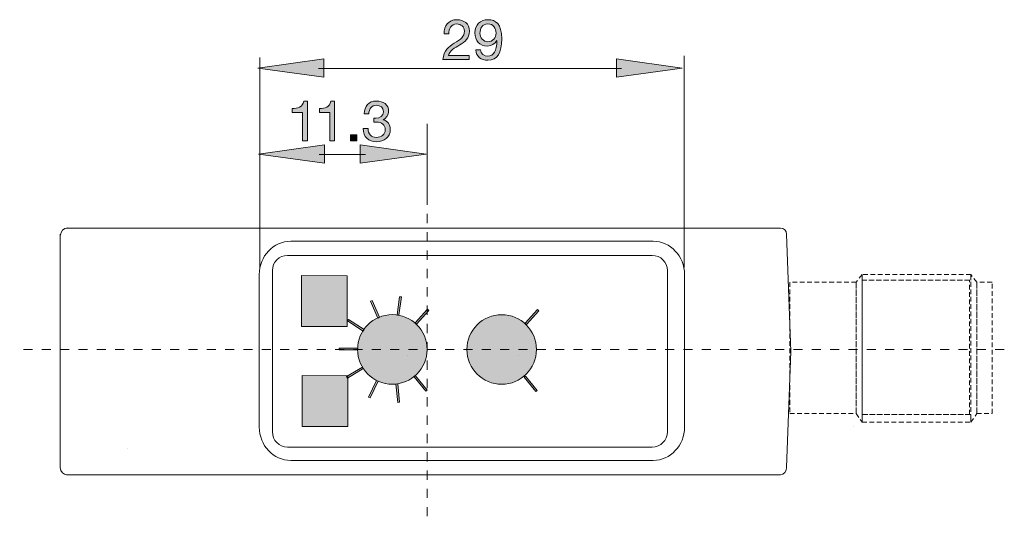
# Model space of a CAD drawing. Units: inches. Extents: x 40 to 203, y 137 to 183.
# Drawn here: x 166 to 203, y 154 to 173 of the extents above; entities that cross this region are included whole.
import ezdxf

# ---------------------------------------------------------------- set-up
doc = ezdxf.new("R2010")
doc.units = ezdxf.units.IN
doc.header["$MEASUREMENT"] = 0
for name, pattern in [('AI-Linetype-1', [0.687987, 0.343994, -0.343994]), ('AI-Linetype-10', [0.264583, 0.176389, -0.088194]), ('AI-Linetype-11', [0.264583, 0.176389, -0.088194]), ('AI-Linetype-12', [0.264583, 0.176389, -0.088194]), ('AI-Linetype-13', [0.264583, 0.176389, -0.088194]), ('AI-Linetype-14', [0.264583, 0.176389, -0.088194]), ('AI-Linetype-15', [0.264583, 0.176389, -0.088194]), ('AI-Linetype-16', [0.264583, 0.176389, -0.088194]), ('AI-Linetype-17', [0.264583, 0.176389, -0.088194]), ('AI-Linetype-2', [0.687987, 0.343994, -0.343994]), ('AI-Linetype-3', [0.264583, 0.176389, -0.088194]), ('AI-Linetype-4', [0.264583, 0.176389, -0.088194]), ('AI-Linetype-5', [0.264583, 0.176389, -0.088194]), ('AI-Linetype-6', [0.264583, 0.176389, -0.088194]), ('AI-Linetype-7', [0.264583, 0.176389, -0.088194]), ('AI-Linetype-8', [0.264583, 0.176389, -0.088194]), ('AI-Linetype-9', [0.264583, 0.176389, -0.088194])]:
    doc.linetypes.add(name, pattern=pattern)
doc.layers.add('Layer 1', color=7, linetype='Continuous')

# ---------------------------------------------------------------- blocks, each defined once
blk = doc.blocks.new('block 3')
at = {"layer": 'Layer 1', "true_color": 0x231f20}
h = blk.add_hatch(color=250, dxfattribs=at)
h.dxf.hatch_style = 2
edge = h.paths.add_edge_path()
edge.add_spline(control_points=[(176.811, 168.445), (176.811, 168.445), (176.631, 168.445), (176.631, 168.445), (176.631, 168.445), (176.631, 169.519), (176.631, 169.519), (176.631, 169.519), (176.242, 169.519), (176.242, 169.519), (176.242, 169.519), (176.242, 169.663), (176.242, 169.663), (176.447, 169.663), (176.633, 169.718), (176.674, 169.944), (176.674, 169.944), (176.811, 169.944), (176.811, 169.944), (176.811, 169.944), (176.811, 168.445), (176.811, 168.445)], knot_values=[0, 0, 0, 0, 1, 1, 1, 2, 2, 2, 3, 3, 3, 4, 4, 4, 5, 5, 5, 6, 6, 6, 7, 7, 7, 7], degree=3, periodic=1)
at = {"layer": 'Layer 1', "lineweight": 0}
blk.add_open_spline([(176.811, 168.445), (176.811, 168.445), (176.631, 168.445), (176.631, 168.445), (176.631, 168.445), (176.631, 169.519), (176.631, 169.519), (176.631, 169.519), (176.242, 169.519), (176.242, 169.519), (176.242, 169.519), (176.242, 169.663), (176.242, 169.663), (176.447, 169.663), (176.633, 169.718), (176.674, 169.944), (176.674, 169.944), (176.811, 169.944), (176.811, 169.944), (176.811, 169.944), (176.811, 168.445), (176.811, 168.445)], degree=3, knots=[0, 0, 0, 0, 1, 1, 1, 2, 2, 2, 3, 3, 3, 4, 4, 4, 5, 5, 5, 6, 6, 6, 7, 7, 7, 7], dxfattribs=at)
blk = doc.blocks.new('block 4')
at = {"layer": 'Layer 1', "true_color": 0x231f20}
h = blk.add_hatch(color=250, dxfattribs=at)
h.dxf.hatch_style = 2
edge = h.paths.add_edge_path()
edge.add_spline(control_points=[(177.832, 168.445), (177.832, 168.445), (177.652, 168.445), (177.652, 168.445), (177.652, 168.445), (177.652, 169.519), (177.652, 169.519), (177.652, 169.519), (177.263, 169.519), (177.263, 169.519), (177.263, 169.519), (177.263, 169.663), (177.263, 169.663), (177.468, 169.663), (177.654, 169.718), (177.694, 169.944), (177.694, 169.944), (177.832, 169.944), (177.832, 169.944), (177.832, 169.944), (177.832, 168.445), (177.832, 168.445)], knot_values=[0, 0, 0, 0, 1, 1, 1, 2, 2, 2, 3, 3, 3, 4, 4, 4, 5, 5, 5, 6, 6, 6, 7, 7, 7, 7], degree=3, periodic=1)
h = blk.add_hatch(color=250, dxfattribs=at)
h.dxf.hatch_style = 2
edge = h.paths.add_edge_path()
edge.add_spline(control_points=[(179.305, 169.301), (179.333, 169.299), (179.358, 169.299), (179.383, 169.299), (179.536, 169.299), (179.669, 169.382), (179.669, 169.545), (179.669, 169.701), (179.555, 169.786), (179.402, 169.786), (179.206, 169.786), (179.121, 169.635), (179.119, 169.46), (179.119, 169.46), (178.939, 169.46), (178.939, 169.46), (178.95, 169.746), (179.102, 169.944), (179.402, 169.944), (179.663, 169.944), (179.859, 169.82), (179.859, 169.542), (179.859, 169.411), (179.766, 169.297), (179.652, 169.244), (179.652, 169.244), (179.652, 169.24), (179.652, 169.24), (179.834, 169.2), (179.923, 169.056), (179.923, 168.876), (179.923, 168.576), (179.688, 168.419), (179.407, 168.419), (179.102, 168.419), (178.901, 168.599), (178.907, 168.908), (178.907, 168.908), (179.087, 168.908), (179.087, 168.908), (179.094, 168.713), (179.201, 168.578), (179.407, 168.578), (179.582, 168.578), (179.732, 168.686), (179.732, 168.868), (179.732, 169.056), (179.591, 169.155), (179.413, 169.155), (179.377, 169.155), (179.339, 169.153), (179.305, 169.149), (179.305, 169.149), (179.305, 169.301), (179.305, 169.301)], knot_values=[0, 0, 0, 0, 1, 1, 1, 2, 2, 2, 3, 3, 3, 4, 4, 4, 5, 5, 5, 6, 6, 6, 7, 7, 7, 8, 8, 8, 9, 9, 9, 10, 10, 10, 11, 11, 11, 12, 12, 12, 13, 13, 13, 14, 14, 14, 15, 15, 15, 16, 16, 16, 17, 17, 17, 18, 18, 18, 18], degree=3, periodic=1)
h = blk.add_hatch(color=250, dxfattribs=at)
h.dxf.hatch_style = 2
h.paths.add_polyline_path([(178.431, 168.679), (178.666, 168.679), (178.666, 168.445), (178.431, 168.445)])
at = {"layer": 'Layer 1', "lineweight": 0}
blk.add_lwpolyline([(178.431, 168.679), (178.666, 168.679), (178.666, 168.445), (178.431, 168.445), (178.431, 168.679)], dxfattribs=at)
for points, knots in [([(177.832, 168.445), (177.832, 168.445), (177.652, 168.445), (177.652, 168.445), (177.652, 168.445), (177.652, 169.519), (177.652, 169.519), (177.652, 169.519), (177.263, 169.519), (177.263, 169.519), (177.263, 169.519), (177.263, 169.663), (177.263, 169.663), (177.468, 169.663), (177.654, 169.718), (177.694, 169.944), (177.694, 169.944), (177.832, 169.944), (177.832, 169.944), (177.832, 169.944), (177.832, 168.445), (177.832, 168.445)], [0, 0, 0, 0, 1, 1, 1, 2, 2, 2, 3, 3, 3, 4, 4, 4, 5, 5, 5, 6, 6, 6, 7, 7, 7, 7]), ([(179.305, 169.301), (179.333, 169.299), (179.358, 169.299), (179.383, 169.299), (179.536, 169.299), (179.669, 169.382), (179.669, 169.545), (179.669, 169.701), (179.555, 169.786), (179.402, 169.786), (179.206, 169.786), (179.121, 169.635), (179.119, 169.46), (179.119, 169.46), (178.939, 169.46), (178.939, 169.46), (178.95, 169.746), (179.102, 169.944), (179.402, 169.944), (179.663, 169.944), (179.859, 169.82), (179.859, 169.542), (179.859, 169.411), (179.766, 169.297), (179.652, 169.244), (179.652, 169.244), (179.652, 169.24), (179.652, 169.24), (179.834, 169.2), (179.923, 169.056), (179.923, 168.876), (179.923, 168.576), (179.688, 168.419), (179.407, 168.419), (179.102, 168.419), (178.901, 168.599), (178.907, 168.908), (178.907, 168.908), (179.087, 168.908), (179.087, 168.908), (179.094, 168.713), (179.201, 168.578), (179.407, 168.578), (179.582, 168.578), (179.732, 168.686), (179.732, 168.868), (179.732, 169.056), (179.591, 169.155), (179.413, 169.155), (179.377, 169.155), (179.339, 169.153), (179.305, 169.149), (179.305, 169.149), (179.305, 169.301), (179.305, 169.301)], [0, 0, 0, 0, 1, 1, 1, 2, 2, 2, 3, 3, 3, 4, 4, 4, 5, 5, 5, 6, 6, 6, 7, 7, 7, 8, 8, 8, 9, 9, 9, 10, 10, 10, 11, 11, 11, 12, 12, 12, 13, 13, 13, 14, 14, 14, 15, 15, 15, 16, 16, 16, 17, 17, 17, 18, 18, 18, 18])]:
    blk.add_open_spline(points, degree=3, knots=knots, dxfattribs=at)
blk = doc.blocks.new('block 5')
at = {"layer": 'Layer 1', "true_color": 0x231f20}
h = blk.add_hatch(color=250, dxfattribs=at)
h.dxf.hatch_style = 2
edge = h.paths.add_edge_path()
edge.add_spline(control_points=[(181.942, 172.467), (181.927, 172.771), (182.107, 172.998), (182.424, 172.998), (182.687, 172.998), (182.894, 172.845), (182.894, 172.566), (182.894, 172.302), (182.716, 172.168), (182.53, 172.052), (182.342, 171.938), (182.145, 171.843), (182.109, 171.657), (182.109, 171.657), (182.879, 171.657), (182.879, 171.657), (182.879, 171.657), (182.879, 171.498), (182.879, 171.498), (182.879, 171.498), (181.899, 171.498), (181.899, 171.498), (181.929, 171.853), (182.109, 171.98), (182.32, 172.111), (182.574, 172.268), (182.703, 172.361), (182.703, 172.568), (182.703, 172.731), (182.572, 172.839), (182.414, 172.839), (182.204, 172.839), (182.115, 172.647), (182.122, 172.467), (182.122, 172.467), (181.942, 172.467), (181.942, 172.467)], knot_values=[0, 0, 0, 0, 1, 1, 1, 2, 2, 2, 3, 3, 3, 4, 4, 4, 5, 5, 5, 6, 6, 6, 7, 7, 7, 8, 8, 8, 9, 9, 9, 10, 10, 10, 11, 11, 11, 12, 12, 12, 12], degree=3, periodic=1)
h = blk.add_hatch(color=250, dxfattribs=at)
h.dxf.hatch_style = 2
edge = h.paths.add_edge_path()
edge.add_spline(control_points=[(183.309, 171.86), (183.322, 171.714), (183.44, 171.631), (183.584, 171.631), (183.804, 171.631), (183.912, 171.824), (183.923, 172.211), (183.923, 172.211), (183.918, 172.215), (183.918, 172.215), (183.851, 172.088), (183.717, 172.008), (183.571, 172.008), (183.267, 172.008), (183.098, 172.213), (183.098, 172.509), (183.098, 172.799), (183.3, 172.998), (183.591, 172.998), (183.87, 172.998), (184.105, 172.848), (184.105, 172.281), (184.105, 171.762), (183.948, 171.473), (183.584, 171.473), (183.332, 171.473), (183.152, 171.602), (183.129, 171.86), (183.129, 171.86), (183.309, 171.86), (183.309, 171.86)], knot_values=[0, 0, 0, 0, 1, 1, 1, 2, 2, 2, 3, 3, 3, 4, 4, 4, 5, 5, 5, 6, 6, 6, 7, 7, 7, 8, 8, 8, 9, 9, 9, 10, 10, 10, 10], degree=3, periodic=1)
edge = h.paths.add_edge_path()
edge.add_spline(control_points=[(183.582, 172.839), (183.368, 172.839), (183.288, 172.668), (183.288, 172.484), (183.288, 172.319), (183.411, 172.166), (183.584, 172.166), (183.772, 172.166), (183.891, 172.319), (183.891, 172.496), (183.891, 172.68), (183.783, 172.839), (183.582, 172.839)], knot_values=[0, 0, 0, 0, 1, 1, 1, 2, 2, 2, 3, 3, 3, 4, 4, 4, 4], degree=3, periodic=1)
at = {"layer": 'Layer 1', "lineweight": 0}
for points, knots in [([(181.942, 172.467), (181.927, 172.771), (182.107, 172.998), (182.424, 172.998), (182.687, 172.998), (182.894, 172.845), (182.894, 172.566), (182.894, 172.302), (182.716, 172.168), (182.53, 172.052), (182.342, 171.938), (182.145, 171.843), (182.109, 171.657), (182.109, 171.657), (182.879, 171.657), (182.879, 171.657), (182.879, 171.657), (182.879, 171.498), (182.879, 171.498), (182.879, 171.498), (181.899, 171.498), (181.899, 171.498), (181.929, 171.853), (182.109, 171.98), (182.32, 172.111), (182.574, 172.268), (182.703, 172.361), (182.703, 172.568), (182.703, 172.731), (182.572, 172.839), (182.414, 172.839), (182.204, 172.839), (182.115, 172.647), (182.122, 172.467), (182.122, 172.467), (181.942, 172.467), (181.942, 172.467)], [0, 0, 0, 0, 1, 1, 1, 2, 2, 2, 3, 3, 3, 4, 4, 4, 5, 5, 5, 6, 6, 6, 7, 7, 7, 8, 8, 8, 9, 9, 9, 10, 10, 10, 11, 11, 11, 12, 12, 12, 12]), ([(183.309, 171.86), (183.322, 171.714), (183.44, 171.631), (183.584, 171.631), (183.804, 171.631), (183.912, 171.824), (183.923, 172.211), (183.923, 172.211), (183.918, 172.215), (183.918, 172.215), (183.851, 172.088), (183.717, 172.008), (183.571, 172.008), (183.267, 172.008), (183.098, 172.213), (183.098, 172.509), (183.098, 172.799), (183.3, 172.998), (183.591, 172.998), (183.87, 172.998), (184.105, 172.848), (184.105, 172.281), (184.105, 171.762), (183.948, 171.473), (183.584, 171.473), (183.332, 171.473), (183.152, 171.602), (183.129, 171.86), (183.129, 171.86), (183.309, 171.86), (183.309, 171.86)], [0, 0, 0, 0, 1, 1, 1, 2, 2, 2, 3, 3, 3, 4, 4, 4, 5, 5, 5, 6, 6, 6, 7, 7, 7, 8, 8, 8, 9, 9, 9, 10, 10, 10, 10]), ([(183.582, 172.839), (183.368, 172.839), (183.288, 172.668), (183.288, 172.484), (183.288, 172.319), (183.411, 172.166), (183.584, 172.166), (183.772, 172.166), (183.891, 172.319), (183.891, 172.496), (183.891, 172.68), (183.783, 172.839), (183.582, 172.839)], [0, 0, 0, 0, 1, 1, 1, 2, 2, 2, 3, 3, 3, 4, 4, 4, 4])]:
    blk.add_open_spline(points, degree=3, knots=knots, dxfattribs=at)

msp = doc.modelspace()

# ---------------------------------------------------------------- hatches: boundary and pattern name
at = {"layer": 'Layer 1', "true_color": 0x231f20}
for points in [[(174.957, 171.184), (177.43, 170.839), (177.43, 171.529)], [(190.877, 171.184), (188.405, 170.839), (188.405, 171.529)], [(174.978, 167.955), (177.45, 167.61), (177.45, 168.299)], [(181.264, 167.955), (178.792, 167.61), (178.792, 168.299)], [(185.029, 161.556), (184.978, 161.602), (185.442, 162.116), (185.492, 162.071)], [(184.944, 159.576), (184.997, 159.619), (185.433, 159.081), (185.38, 159.038)]]:
    msp.add_hatch(color=250, dxfattribs=at).paths.add_polyline_path(points)
at = {"layer": 'Layer 1', "true_color": 0x939597}
for points in [[(176.595, 161.477), (176.595, 163.39), (178.308, 163.384), (178.308, 161.477)], [(176.619, 157.723), (176.619, 159.636), (178.331, 159.63), (178.331, 157.723)]]:
    msp.add_hatch(color=252, dxfattribs=at).paths.add_polyline_path(points)
at = {"layer": 'Layer 1', "true_color": 0x231f20}
h = msp.add_hatch(color=250, dxfattribs=at)
h.paths.add_polyline_path([(180.821, 159.588), (180.874, 159.631), (181.31, 159.093), (181.257, 159.05)])
h.paths.add_polyline_path([(180.134, 159.318), (180.202, 159.325), (180.274, 158.636), (180.207, 158.629)])
h.paths.add_polyline_path([(179.409, 159.456), (179.471, 159.426), (179.167, 158.804), (179.106, 158.834)])
h.paths.add_polyline_path([(178.876, 159.958), (178.911, 159.899), (178.317, 159.543), (178.282, 159.601)])
h.paths.add_polyline_path([(178.699, 160.673), (178.699, 160.605), (178.007, 160.605), (178.007, 160.673)])
h.paths.add_polyline_path([(178.938, 161.368), (178.901, 161.311), (178.32, 161.688), (178.357, 161.745)])
h.paths.add_polyline_path([(179.52, 161.826), (179.458, 161.799), (179.177, 162.431), (179.239, 162.459)])
h.paths.add_polyline_path([(180.244, 161.905), (180.176, 161.915), (180.273, 162.601), (180.34, 162.591)])
h.paths.add_polyline_path([(180.906, 161.568), (180.855, 161.614), (181.318, 162.128), (181.369, 162.082)])
h = msp.add_hatch(color=250, dxfattribs=at)
edge = h.paths.add_edge_path()
edge.add_spline(control_points=[(179.999, 161.927), (180.718, 161.927), (181.305, 161.34), (181.305, 160.621), (181.305, 159.901), (180.718, 159.315), (179.999, 159.315), (179.279, 159.315), (178.693, 159.901), (178.693, 160.621), (178.693, 161.34), (179.279, 161.927), (179.999, 161.927), (179.999, 161.927), (179.999, 161.927), (179.999, 161.927)], knot_values=[0, 0, 0, 0, 1, 1, 1, 2, 2, 2, 3, 3, 3, 4, 4, 4, 5, 5, 5, 5], degree=3, periodic=1)
h = msp.add_hatch(color=250, dxfattribs=at)
edge = h.paths.add_edge_path()
edge.add_spline(control_points=[(184.103, 161.925), (184.822, 161.925), (185.409, 161.339), (185.409, 160.619), (185.409, 159.9), (184.822, 159.313), (184.103, 159.313), (183.384, 159.313), (182.797, 159.9), (182.797, 160.619), (182.797, 161.339), (183.384, 161.925), (184.103, 161.925), (184.103, 161.925), (184.103, 161.925), (184.103, 161.925)], knot_values=[0, 0, 0, 0, 1, 1, 1, 2, 2, 2, 3, 3, 3, 4, 4, 4, 5, 5, 5, 5], degree=3, periodic=1)

# ---------------------------------------------------------------- linework, layer by layer
at = {"layer": 'Layer 1', "lineweight": 0}
for points in [[(174.957, 171.184), (177.43, 170.839), (177.43, 171.529), (174.957, 171.184), (174.957, 171.184)], [(190.877, 171.184), (188.405, 170.839), (188.405, 171.529), (190.877, 171.184), (190.877, 171.184)], [(174.978, 167.955), (177.45, 167.61), (177.45, 168.299), (174.978, 167.955), (174.978, 167.955)], [(181.264, 167.955), (178.792, 167.61), (178.792, 168.299), (181.264, 167.955), (181.264, 167.955)], [(180.244, 161.905), (180.176, 161.915), (180.273, 162.601), (180.34, 162.591), (180.244, 161.905), (180.244, 161.905)], [(179.52, 161.826), (179.458, 161.799), (179.177, 162.431), (179.239, 162.459), (179.52, 161.826), (179.52, 161.826)], [(180.906, 161.568), (180.855, 161.614), (181.318, 162.128), (181.369, 162.082), (180.906, 161.568), (180.906, 161.568)], [(185.029, 161.556), (184.978, 161.602), (185.442, 162.116), (185.492, 162.071), (185.029, 161.556), (185.029, 161.556)], [(178.938, 161.368), (178.901, 161.311), (178.32, 161.688), (178.357, 161.745), (178.938, 161.368), (178.938, 161.368)], [(178.699, 160.673), (178.699, 160.605), (178.007, 160.605), (178.007, 160.673), (178.699, 160.673), (178.699, 160.673)], [(178.876, 159.958), (178.911, 159.899), (178.317, 159.543), (178.282, 159.601), (178.876, 159.958), (178.876, 159.958)], [(180.821, 159.588), (180.874, 159.631), (181.31, 159.093), (181.257, 159.05), (180.821, 159.588), (180.821, 159.588)], [(184.944, 159.576), (184.997, 159.619), (185.433, 159.081), (185.38, 159.038), (184.944, 159.576), (184.944, 159.576)], [(179.409, 159.456), (179.471, 159.426), (179.167, 158.804), (179.106, 158.834), (179.409, 159.456), (179.409, 159.456)], [(180.134, 159.318), (180.202, 159.325), (180.274, 158.636), (180.207, 158.629), (180.134, 159.318), (180.134, 159.318)]]:
    msp.add_lwpolyline(points, dxfattribs=at)
at = {"layer": 'Layer 1', "color": 250, "lineweight": 9, "true_color": 0x231f20}
for points in [[(175.022, 171.581), (175.022, 163.687)], [(190.95, 171.643), (190.95, 163.692)], [(188.602, 171.167), (177.233, 171.167)], [(181.309, 169.093), (181.309, 166.18)], [(178.989, 167.938), (177.253, 167.938)], [(176.595, 161.477), (176.595, 163.39), (178.308, 163.384), (178.308, 161.477), (176.595, 161.477), (176.595, 161.477)], [(176.619, 157.723), (176.619, 159.636), (178.331, 159.63), (178.331, 157.723), (176.619, 157.723), (176.619, 157.723)]]:
    msp.add_lwpolyline(points, dxfattribs=at)
at = {"layer": 'Layer 1', "color": 250, "linetype": 'AI-Linetype-2', "lineweight": 5, "true_color": 0x231f20}
msp.add_lwpolyline([(181.303, 154.356), (181.303, 167.733)], dxfattribs=at)
at = {"layer": 'Layer 1', "color": 250, "lineweight": 18, "true_color": 0x231f20}
for points in [[(194.56, 165.178), (167.773, 165.178)], [(167.541, 164.946), (167.541, 156.185)], [(194.791, 164.946), (194.946, 160.546)], [(180.566, 160.39), (180.566, 160.39)], [(184.744, 160.382), (184.744, 160.382)], [(194.791, 156.185), (194.946, 160.546)], [(170.08, 156.901), (170.08, 156.901)], [(194.56, 155.914), (167.773, 155.914)]]:
    msp.add_lwpolyline(points, dxfattribs=at)
at = {"layer": 'Layer 1', "color": 250, "linetype": 'AI-Linetype-6', "lineweight": 9, "true_color": 0x231f20}
msp.add_lwpolyline([(197.628, 163.429), (197.401, 163.145), (197.401, 158.213), (197.628, 157.887), (197.628, 163.429), (197.628, 163.429)], dxfattribs=at)
at = {"layer": 'Layer 1', "color": 250, "linetype": 'AI-Linetype-7', "lineweight": 9, "true_color": 0x231f20}
msp.add_lwpolyline([(197.628, 163.429), (197.401, 163.145), (197.401, 158.213), (197.628, 157.887), (197.628, 163.429), (197.628, 163.429)], dxfattribs=at)
at = {"layer": 'Layer 1', "color": 250, "linetype": 'AI-Linetype-12', "lineweight": 9, "true_color": 0x231f20}
msp.add_lwpolyline([(201.707, 163.429), (197.628, 163.429), (197.628, 163.226), (201.707, 163.226), (201.707, 163.429), (201.707, 163.429)], dxfattribs=at)
at = {"layer": 'Layer 1', "color": 250, "linetype": 'AI-Linetype-13', "lineweight": 9, "true_color": 0x231f20}
msp.add_lwpolyline([(201.707, 163.429), (197.628, 163.429), (197.628, 163.226), (201.707, 163.226), (201.707, 163.429), (201.707, 163.429)], dxfattribs=at)
at = {"layer": 'Layer 1', "color": 250, "linetype": 'AI-Linetype-10', "lineweight": 9, "true_color": 0x231f20}
msp.add_lwpolyline([(201.934, 163.145), (201.707, 163.429), (201.707, 157.887), (201.934, 158.213), (201.934, 163.145), (201.934, 163.145)], dxfattribs=at)
at = {"layer": 'Layer 1', "color": 250, "linetype": 'AI-Linetype-11', "lineweight": 9, "true_color": 0x231f20}
msp.add_lwpolyline([(201.934, 163.145), (201.707, 163.429), (201.707, 157.887), (201.934, 158.213), (201.934, 163.145), (201.934, 163.145)], dxfattribs=at)
at = {"layer": 'Layer 1', "color": 250, "linetype": 'AI-Linetype-4', "lineweight": 9, "true_color": 0x231f20}
msp.add_lwpolyline([(197.401, 163.145), (194.908, 163.145), (194.908, 158.213), (197.401, 158.213), (197.401, 163.145), (197.401, 163.145)], dxfattribs=at)
at = {"layer": 'Layer 1', "color": 250, "linetype": 'AI-Linetype-5', "lineweight": 9, "true_color": 0x231f20}
msp.add_lwpolyline([(197.401, 163.145), (194.908, 163.145), (194.908, 158.213), (197.401, 158.213), (197.401, 163.145), (197.401, 163.145)], dxfattribs=at)
at = {"layer": 'Layer 1', "color": 250, "linetype": 'AI-Linetype-16', "lineweight": 9, "true_color": 0x231f20}
msp.add_lwpolyline([(201.65, 163.226), (197.628, 163.226), (197.628, 158.172), (201.65, 158.172), (201.65, 163.226), (201.65, 163.226)], dxfattribs=at)
at = {"layer": 'Layer 1', "color": 250, "linetype": 'AI-Linetype-17', "lineweight": 9, "true_color": 0x231f20}
msp.add_lwpolyline([(201.65, 163.226), (197.628, 163.226), (197.628, 158.172), (201.65, 158.172), (201.65, 163.226), (201.65, 163.226)], dxfattribs=at)
at = {"layer": 'Layer 1', "color": 250, "linetype": 'AI-Linetype-8', "lineweight": 9, "true_color": 0x231f20}
msp.add_lwpolyline([(202.5, 163.145), (201.934, 163.145), (201.934, 158.213), (202.5, 158.213), (202.5, 163.145), (202.5, 163.145)], dxfattribs=at)
at = {"layer": 'Layer 1', "color": 250, "linetype": 'AI-Linetype-9', "lineweight": 9, "true_color": 0x231f20}
msp.add_lwpolyline([(202.5, 163.145), (201.934, 163.145), (201.934, 158.213), (202.5, 158.213), (202.5, 163.145), (202.5, 163.145)], dxfattribs=at)
at = {"layer": 'Layer 1', "color": 250, "linetype": 'AI-Linetype-1', "lineweight": 5, "true_color": 0x231f20}
msp.add_lwpolyline([(202.962, 160.624), (166.017, 160.624)], dxfattribs=at)
at = {"layer": 'Layer 1', "color": 250, "linetype": 'AI-Linetype-14', "lineweight": 9, "true_color": 0x231f20}
msp.add_lwpolyline([(201.707, 158.172), (197.628, 158.172), (197.628, 157.887), (201.707, 157.887), (201.707, 158.172), (201.707, 158.172)], dxfattribs=at)
at = {"layer": 'Layer 1', "color": 250, "linetype": 'AI-Linetype-15', "lineweight": 9, "true_color": 0x231f20}
msp.add_lwpolyline([(201.707, 158.172), (197.628, 158.172), (197.628, 157.887), (201.707, 157.887), (201.707, 158.172), (201.707, 158.172)], dxfattribs=at)
at = {"layer": 'Layer 1', "color": 250, "linetype": 'AI-Linetype-3', "lineweight": 9, "true_color": 0x231f20}
msp.add_lwpolyline([(197.316, 157.721), (197.316, 157.721)], dxfattribs=at)
at = {"layer": 'Layer 1', "color": 250, "lineweight": 18, "true_color": 0x231f20}
for points in [[(167.82, 165.184), (167.665, 165.184), (167.549, 165.029), (167.549, 164.914)], [(194.791, 164.946), (194.791, 165.078), (194.692, 165.178), (194.56, 165.178)], [(167.541, 156.185), (167.541, 156.031), (167.677, 155.915), (167.779, 155.915)], [(194.559, 155.915), (194.691, 155.915), (194.791, 156.069), (194.791, 156.185)]]:
    msp.add_open_spline(points, degree=3, dxfattribs=at)
for points in [[(176.185, 164.681), (176.185, 164.681), (189.785, 164.681), (189.785, 164.681), (190.433, 164.681), (190.963, 164.119), (190.963, 163.432), (190.963, 163.432), (190.963, 157.705), (190.963, 157.705), (190.963, 157.018), (190.433, 156.455), (189.785, 156.455), (189.785, 156.455), (176.185, 156.455), (176.185, 156.455), (175.537, 156.455), (175.007, 157.018), (175.007, 157.705), (175.007, 157.705), (175.007, 163.432), (175.007, 163.432), (175.007, 164.119), (175.537, 164.681), (176.185, 164.681), (176.185, 164.681), (176.185, 164.681), (176.185, 164.681)], [(176.067, 164.151), (176.067, 164.151), (189.752, 164.151), (189.752, 164.151), (190.065, 164.151), (190.32, 163.896), (190.32, 163.583), (190.32, 163.583), (190.32, 157.524), (190.32, 157.524), (190.32, 157.211), (190.065, 156.955), (189.752, 156.955), (189.752, 156.955), (176.067, 156.955), (176.067, 156.955), (175.754, 156.955), (175.499, 157.211), (175.499, 157.524), (175.499, 157.524), (175.499, 163.583), (175.499, 163.583), (175.499, 163.896), (175.754, 164.151), (176.067, 164.151), (176.067, 164.151), (176.067, 164.151), (176.067, 164.151)]]:
    msp.add_open_spline(points, degree=3, knots=[0, 0, 0, 0, 1, 1, 1, 2, 2, 2, 3, 3, 3, 4, 4, 4, 5, 5, 5, 6, 6, 6, 7, 7, 7, 8, 8, 8, 9, 9, 9, 9], dxfattribs=at)
at = {"layer": 'Layer 1', "color": 250, "lineweight": 9, "true_color": 0x231f20}
for points in [[(179.999, 161.927), (180.718, 161.927), (181.305, 161.34), (181.305, 160.621), (181.305, 159.901), (180.718, 159.315), (179.999, 159.315), (179.279, 159.315), (178.693, 159.901), (178.693, 160.621), (178.693, 161.34), (179.279, 161.927), (179.999, 161.927), (179.999, 161.927), (179.999, 161.927), (179.999, 161.927)], [(184.103, 161.925), (184.822, 161.925), (185.409, 161.339), (185.409, 160.619), (185.409, 159.9), (184.822, 159.313), (184.103, 159.313), (183.384, 159.313), (182.797, 159.9), (182.797, 160.619), (182.797, 161.339), (183.384, 161.925), (184.103, 161.925), (184.103, 161.925), (184.103, 161.925), (184.103, 161.925)]]:
    msp.add_open_spline(points, degree=3, knots=[0, 0, 0, 0, 1, 1, 1, 2, 2, 2, 3, 3, 3, 4, 4, 4, 5, 5, 5, 5], dxfattribs=at)

# ---------------------------------------------------------------- block references
at = {"layer": 'Layer 1'}
for name in ['block 5', 'block 3', 'block 4']:
    msp.add_blockref(name, (0, 0), dxfattribs=at)

doc.saveas('drawing.dxf')
